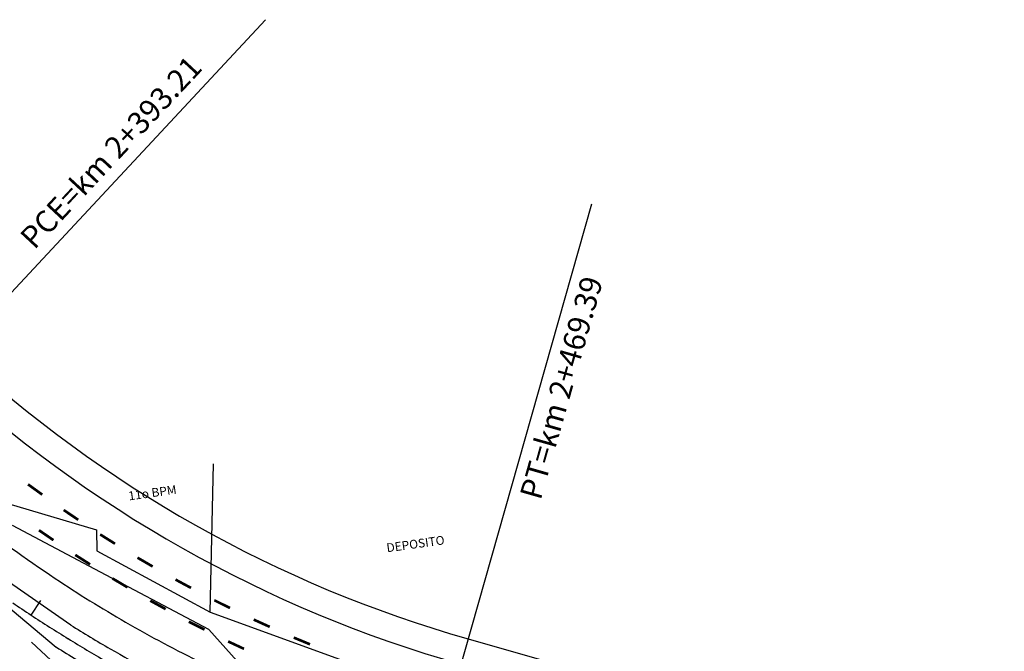
# Model space of a CAD drawing. Extents: x 193418 to 194355, y 1675362 to 1675956.
# Drawn here: x 193951 to 193956, y 1675447 to 1675450 of the extents above; entities that cross this region are included whole.
import ezdxf

# ---------------------------------------------------------------- set-up
doc = ezdxf.new("R2010")
doc.units = 0
doc.header["$MEASUREMENT"] = 0
doc.layers.get('0').update_dxf_attribs({"linetype": 'CONTINUOUS'})
for name, color, linetype in [('BALT-ANT-PASSEIO', 7, 'CONTINUOUS'), ('BALT-ANT-PROJETO', 7, 'CONTINUOUS'), ('BALT-ANT-PROJETO-LINHA-GROSSA', 7, 'CONTINUOUS'), ('BALT-CARLA_PINT_CORREDOR', 7, 'CONTINUOUS'), ('BALT_DIVISAS', 251, 'CONTINUOUS'), ('BALT_ESTRADA', 170, 'CONTINUOUS'), ('BALT_NUMERACAO', 7, 'CONTINUOUS'), ('BALTAZAR_EIXO_NOV99', 7, 'CONTINUOUS'), ('BALTAZAR_PIS_NOV99', 7, 'CONTINUOUS')]:
    doc.layers.add(name, color=color, linetype=linetype)
doc.styles.add('ROMANS', font='romans')

msp = doc.modelspace()

# ---------------------------------------------------------------- linework, layer by layer
at = {"color": 1, "const_width": 0.0122}
for points in [[(193951.0913, 1675447.8202), (193951.0255, 1675447.8678)], [(193951.2577, 1675447.7038), (193951.1903, 1675447.7493)], [(193951.143, 1675447.6099), (193951.076, 1675447.6558)], [(193951.4278, 1675447.5931), (193951.359, 1675447.6363)], [(193951.3124, 1675447.498), (193951.2439, 1675447.5416)], [(193951.6016, 1675447.4882), (193951.5314, 1675447.529)], [(193951.4853, 1675447.3917), (193951.4155, 1675447.4331)], [(193951.7788, 1675447.3892), (193951.7073, 1675447.4276)], [(193951.6617, 1675447.2911), (193951.5905, 1675447.3301)], [(193951.9593, 1675447.2961), (193951.8865, 1675447.3321)], [(193951.8412, 1675447.1963), (193951.7688, 1675447.233)], [(193952.1427, 1675447.2092), (193952.0688, 1675447.2427)], [(193952.329, 1675447.1284), (193952.254, 1675447.1595)], [(193952.0238, 1675447.1075), (193951.9502, 1675447.1418)]]:
    msp.add_lwpolyline(points, dxfattribs=at)
at = {"layer": 'BALT-ANT-PASSEIO', "color": 1}
msp.add_line((193953.0605, 1675447.1532), (193958.7694, 1675445.5319), dxfattribs=at)
for radius, start, end in [(5.7861, 227.03285, 254.14363), (7.2885, 227.03289, 254.14411)]:
    msp.add_arc((193954.6414, 1675452.7192), radius, start, end, dxfattribs=at)
at = {"layer": 'BALT-ANT-PROJETO', "color": 1}
msp.add_arc((193954.6414, 1675452.7192), 7.1667, 227.03288, 254.1441, dxfattribs=at)
at = {"layer": 'BALT-ANT-PROJETO-LINHA-GROSSA', "color": 1}
for radius, end in [(5.908, 254.14366), (7.1667, 254.1441)]:
    msp.add_arc((193954.6414, 1675452.7192), radius, 227.03288, end, dxfattribs=at)
at = {"layer": 'BALT-CARLA_PINT_CORREDOR', "color": 1}
for p, q in [((193951.2238, 1675447.2168), (193950.8812, 1675447.454)), ((193950.8052, 1675447.4091), (193951.1563, 1675447.1152))]:
    msp.add_line(p, q, dxfattribs=at)
for centre, radius, start, end in [((193956.2546, 1675455.031), 9.1527, 232.9909, 236.11116), ((193954.2118, 1675451.9898), 5.4891, 236.1112, 240.1084), ((193954.2118, 1675451.9898), 5.6312, 237.9398, 240.1084), ((193954.4746, 1675452.447), 6.0164, 240.10839, 243.93235), ((193954.2118, 1675451.9898), 5.753, 237.91969, 240.10839), ((193954.4746, 1675452.447), 6.1585, 240.10839, 243.93235)]:
    msp.add_arc(centre, radius, start, end, dxfattribs=at)
at = {"layer": 'BALT_DIVISAS', "color": 1}
for p, q in [((193951.8682, 1675447.2776), (193951.8833, 1675447.9631)), ((193950.9325, 1675447.7797), (193951.3422, 1675447.6576)), ((193951.3422, 1675447.6576), (193951.3437, 1675447.5613)), ((193951.3437, 1675447.5613), (193951.8682, 1675447.2776)), ((193951.8682, 1675447.2776), (193953.6545, 1675446.6285))]:
    msp.add_line(p, q, dxfattribs=at)
at = {"layer": 'BALT_ESTRADA', "color": 1}
for p, q in [((193951.3077, 1675447.4898), (193950.9541, 1675447.6782)), ((193951.8617, 1675447.1975), (193951.3077, 1675447.4898)), ((193951.992, 1675447.0505), (193951.8617, 1675447.1975))]:
    msp.add_line(p, q, dxfattribs=at)
at = {"layer": 'BALTAZAR_EIXO_NOV99', "color": 1}
for p, q in [((193950.1856, 1675447.9357), (193952.1229, 1675450.0157)), ((193952.8556, 1675446.4305), (193953.6321, 1675449.1647)), ((193951.0393, 1675447.2637), (193951.0841, 1675447.3315))]:
    msp.add_line(p, q, dxfattribs=at)
for centre, radius, start, end in [((193954.6414, 1675452.7191), 6.5373, 235.67416, 236.56386), ((193954.6415, 1675452.7192), 6.5374, 236.56385, 237.45358), ((193954.6414, 1675452.7191), 6.5373, 237.45359, 238.34326), ((193954.6414, 1675452.7192), 6.5373, 238.34326, 239.23295), ((193954.6414, 1675452.7192), 6.5373, 239.23295, 240.12261)]:
    msp.add_arc(centre, radius, start, end, dxfattribs=at)
at = {"layer": 'BALTAZAR_PIS_NOV99', "color": 1}
msp.add_line((193951.3245, 1675446.8749), (193951.0422, 1675447.1378), dxfattribs=at)

# ---------------------------------------------------------------- texts
at = {"layer": 'BALT_NUMERACAO', "color": 1, "style": 'ROMANS'}
for s, p in [('11o BPM', (193951.4926, 1675447.7935)), ('DEPOSITO', (193952.6855, 1675447.5535))]:
    msp.add_text(s, height=0.0406, rotation=8.0507, dxfattribs=at).set_placement(p)
at = {"layer": 'BALTAZAR_EIXO_NOV99', "color": 1, "style": 'ROMANS'}
for s, rotation, p in [('PCE=km 2+393.21', 47.0307, (193951.0551, 1675448.9492)), ('PT=km 2+469.39', 74.1407, (193953.3948, 1675447.7909))]:
    msp.add_text(s, height=0.101511, rotation=rotation, dxfattribs=at).set_placement(p)

doc.saveas('drawing.dxf')
